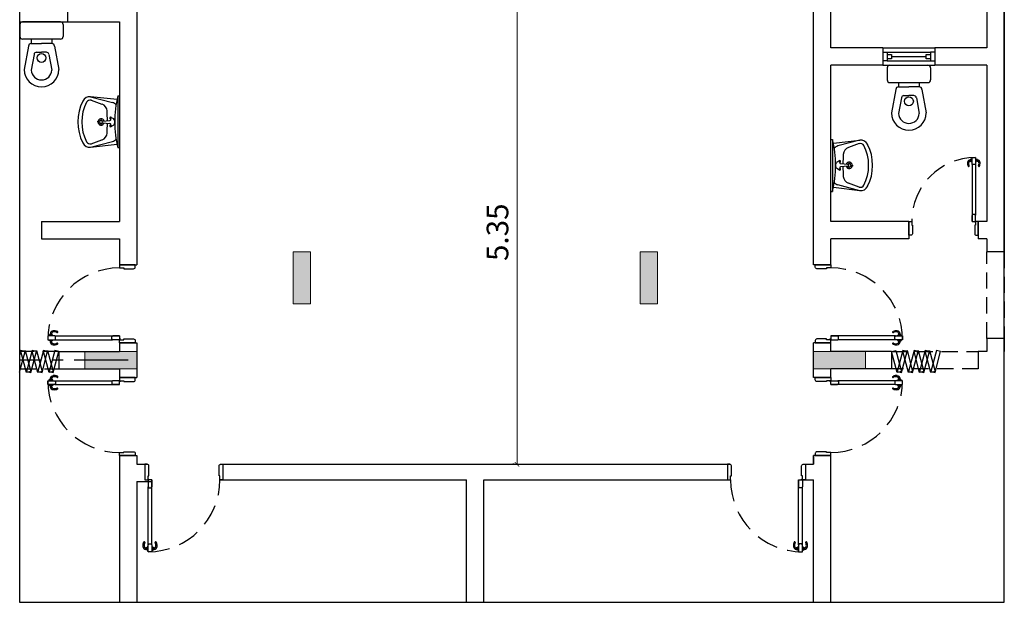
# Model space of a CAD drawing. Units: millimetres. Extents: x 980 to 1155, y -1009 to -925.
# Drawn here: x 1089 to 1100, y -1009 to -1003 of the extents above; entities that cross this region are included whole.
import ezdxf

# ---------------------------------------------------------------- set-up
doc = ezdxf.new("R2010")
doc.units = ezdxf.units.MM
doc.header["$PDMODE"] = 3
doc.linetypes.add('CENTER', pattern=[2, 1.25, -0.25, 0.25, -0.25])
doc.linetypes.add('HIDDEN', pattern=[0.375, 0.25, -0.125])
doc.layers.add('COL', color=6, linetype='Continuous', lineweight=5)
for name, color, linetype in [('DOORPLAN', 1, 'Continuous'), ('H', 1, 'Continuous'), ('POOL', 2, 'Continuous'), ('S-Axis', 8, 'CENTER'), ('TEMPLATE', 150, 'Continuous'), ('WALL', 4, 'Continuous'), ('WINDOW', 1, 'Continuous')]:
    doc.layers.add(name, color=color, linetype=linetype)
doc.styles.add('-DIM 2', font='romans1.shx', dxfattribs={"width": 0.7, "height": 0.25})
doc.dimstyles.new('MON SMALL', dxfattribs={"dimscale": 0, "dimtxt": 0.25, "dimasz": 0.05, "dimexe": 0.05, "dimexo": 0.05, "dimgap": 0.1, "dimtad": 1, "dimzin": 5, "dimdsep": 46, "dimtxsty": '-DIM 2', "dimblk": 'ARCHTICK', "dimcen": 0.17, "dimclrd": 149, "dimclre": 149, "dimclrt": 3, "dimadec": 0, "dimazin": 0, "dimtfac": 2.5, "dimtix": 1, "dimtmove": 2, "dimatfit": 1, "dimldrblk": 'OPEN90', "dimfxl": 0.105, "dimtolj": 1, "dimtzin": 1, "dimlwd": 5, "dimarcsym": 0})

# ---------------------------------------------------------------- blocks, each defined once
blk = doc.blocks.new('_ArchTick')
at = {"color": 0, "linetype": 'ByBlock', "const_width": 0.15}
blk.add_lwpolyline([(-0.5, -0.5), (0.5, 0.5)], dxfattribs=at)
blk = doc.blocks.new('*D273')
at = {"layer": 'DEFPOINTS', "color": 0, "ltscale": 0.5, "transparency": 16777216}
for p in [(1094.419, -1002.279), (1094.401, -1007.629), (1094.419, -1007.629)]:
    blk.add_point(p, dxfattribs=at)
at = {"layer": 'POOL', "color": 149, "lineweight": -2, "ltscale": 0.5, "transparency": 16777216}
for p, q in [((1094.369, -1002.279), (1094.351, -1002.279)), ((1094.369, -1007.629), (1094.351, -1007.629))]:
    blk.add_line(p, q, dxfattribs=at)
at = {"layer": 'POOL', "color": 149, "lineweight": 5, "ltscale": 0.5, "transparency": 16777216}
blk.add_line((1094.401, -1002.279), (1094.401, -1007.629), dxfattribs=at)
at = {"layer": 'POOL', "color": 149, "lineweight": 5, "ltscale": 0.5, "transparency": 16777216, "xscale": 0.05, "yscale": 0.05, "zscale": 0.05}
for p, rotation in [((1094.401, -1002.279), 90), ((1094.401, -1007.629), 270)]:
    blk.add_blockref('_ArchTick', p, dxfattribs=dict(at, rotation=rotation))
at = {"layer": 'POOL', "color": 3, "ltscale": 0.5, "transparency": 16777216, "insert": (1094.176, -1004.954), "char_height": 0.25, "attachment_point": 5, "rotation": 90, "style": '-DIM 2'}
blk.add_mtext('\\A1;5.35', dxfattribs=at)
blk = doc.blocks.new('_Open90')
at = {"color": 0, "linetype": 'ByBlock', "lineweight": -2}
for p, q in [((0, 0), (-1, 0)), ((-0.5, 0.5), (0, 0)), ((0, 0), (-0.5, -0.5))]:
    blk.add_line(p, q, dxfattribs=at)

msp = doc.modelspace()

# ---------------------------------------------------------------- hatches: boundary and pattern name
at = {"layer": 'H'}
h = msp.add_hatch(color=256, dxfattribs=at)
h.dxf.hatch_style = 1
h.paths.add_polyline_path([(1092.019, -1005.179), (1091.819, -1005.179), (1091.819, -1005.779), (1092.019, -1005.779)])
h = msp.add_hatch(color=256, dxfattribs=at)
h.dxf.hatch_style = 1
h.paths.add_polyline_path([(1096.019, -1005.179), (1095.819, -1005.179), (1095.819, -1005.779), (1096.019, -1005.779)])
h = msp.add_hatch(color=256, dxfattribs=at)
h.dxf.hatch_style = 1
h.paths.add_polyline_path([(1090.019, -1006.529), (1090.019, -1006.329), (1089.419, -1006.329), (1089.419, -1006.529)])
h = msp.add_hatch(color=256, dxfattribs=at)
h.dxf.hatch_style = 1
h.paths.add_polyline_path([(1098.419, -1006.529), (1098.419, -1006.329), (1097.819, -1006.329), (1097.819, -1006.529)])

# ---------------------------------------------------------------- linework, layer by layer
at = {"layer": 'COL'}
for points in [[(1092.019, -1005.179), (1091.819, -1005.179), (1091.819, -1005.779), (1092.019, -1005.779)], [(1096.019, -1005.179), (1095.819, -1005.179), (1095.819, -1005.779), (1096.019, -1005.779)], [(1089.419, -1006.329), (1089.419, -1006.529), (1090.019, -1006.529), (1090.019, -1006.329)], [(1097.819, -1006.329), (1097.819, -1006.529), (1098.419, -1006.529), (1098.419, -1006.329)]]:
    msp.add_lwpolyline(points, close=True, dxfattribs=at)
at = {"layer": 'DOORPLAN', "color": 3}
for p, q in [((1099.625, -1004.133), (1099.625, -1004.119)), ((1099.628, -1004.133), (1099.628, -1004.119)), ((1099.629, -1004.133), (1099.629, -1004.118)), ((1099.633, -1004.118), (1099.629, -1004.118)), ((1099.633, -1004.133), (1099.629, -1004.133)), ((1099.633, -1004.133), (1099.633, -1004.118)), ((1099.635, -1004.138), (1099.635, -1004.113)), ((1099.639, -1004.113), (1099.635, -1004.113)), ((1099.639, -1004.138), (1099.635, -1004.138)), ((1099.639, -1004.145), (1099.639, -1004.105)), ((1099.639, -1004.105), (1099.647, -1004.105)), ((1099.647, -1004.145), (1099.639, -1004.145)), ((1099.695, -1004.105), (1099.687, -1004.105)), ((1099.687, -1004.145), (1099.695, -1004.145)), ((1099.695, -1004.145), (1099.695, -1004.105)), ((1099.695, -1004.113), (1099.699, -1004.113)), ((1099.695, -1004.138), (1099.699, -1004.138)), ((1099.699, -1004.138), (1099.699, -1004.113)), ((1099.7, -1004.133), (1099.7, -1004.118)), ((1099.7, -1004.118), (1099.705, -1004.118)), ((1099.7, -1004.133), (1099.705, -1004.133)), ((1099.705, -1004.133), (1099.705, -1004.118)), ((1099.705, -1004.133), (1099.705, -1004.119)), ((1099.709, -1004.133), (1099.709, -1004.119)), ((1089.049, -1006.139), (1089.004, -1006.139)), ((1089.004, -1006.139), (1089.004, -1006.148)), ((1089.041, -1006.135), (1089.013, -1006.135)), ((1089.013, -1006.139), (1089.013, -1006.135)), ((1089.035, -1006.123), (1089.019, -1006.123)), ((1089.035, -1006.128), (1089.019, -1006.128)), ((1089.035, -1006.128), (1089.019, -1006.128)), ((1089.019, -1006.133), (1089.019, -1006.128)), ((1089.035, -1006.133), (1089.019, -1006.133)), ((1089.035, -1006.133), (1089.035, -1006.128)), ((1089.041, -1006.139), (1089.041, -1006.135)), ((1089.049, -1006.148), (1089.049, -1006.139)), ((1098.788, -1006.139), (1098.833, -1006.139)), ((1098.788, -1006.148), (1098.788, -1006.139)), ((1098.797, -1006.135), (1098.825, -1006.135)), ((1098.797, -1006.139), (1098.797, -1006.135)), ((1098.803, -1006.123), (1098.818, -1006.123)), ((1098.803, -1006.128), (1098.818, -1006.128)), ((1098.803, -1006.128), (1098.819, -1006.128)), ((1098.803, -1006.133), (1098.803, -1006.128)), ((1098.803, -1006.133), (1098.819, -1006.133)), ((1098.819, -1006.133), (1098.819, -1006.128)), ((1098.825, -1006.139), (1098.825, -1006.135)), ((1098.833, -1006.139), (1098.833, -1006.148)), ((1089.004, -1006.202), (1089.004, -1006.193)), ((1089.049, -1006.202), (1089.004, -1006.202)), ((1089.013, -1006.202), (1089.013, -1006.207)), ((1089.041, -1006.207), (1089.013, -1006.207)), ((1089.035, -1006.209), (1089.019, -1006.209)), ((1089.019, -1006.209), (1089.019, -1006.214)), ((1089.035, -1006.214), (1089.019, -1006.214)), ((1089.035, -1006.214), (1089.019, -1006.214)), ((1089.035, -1006.218), (1089.019, -1006.218)), ((1089.035, -1006.209), (1089.035, -1006.214)), ((1089.041, -1006.202), (1089.041, -1006.207)), ((1089.049, -1006.193), (1089.049, -1006.202)), ((1098.788, -1006.193), (1098.788, -1006.202)), ((1098.788, -1006.202), (1098.833, -1006.202)), ((1098.797, -1006.202), (1098.797, -1006.207)), ((1098.797, -1006.207), (1098.825, -1006.207)), ((1098.803, -1006.209), (1098.819, -1006.209)), ((1098.803, -1006.209), (1098.803, -1006.214)), ((1098.803, -1006.214), (1098.818, -1006.214)), ((1098.803, -1006.214), (1098.819, -1006.214)), ((1098.803, -1006.218), (1098.818, -1006.218)), ((1098.819, -1006.209), (1098.819, -1006.214)), ((1098.825, -1006.202), (1098.825, -1006.207)), ((1098.833, -1006.202), (1098.833, -1006.193)), ((1089.035, -1006.64), (1089.019, -1006.64)), ((1098.803, -1006.64), (1098.818, -1006.64)), ((1089.049, -1006.656), (1089.004, -1006.656)), ((1089.004, -1006.656), (1089.004, -1006.665)), ((1089.004, -1006.719), (1089.004, -1006.71)), ((1089.049, -1006.719), (1089.004, -1006.719)), ((1089.041, -1006.652), (1089.013, -1006.652)), ((1089.013, -1006.656), (1089.013, -1006.652)), ((1089.013, -1006.719), (1089.013, -1006.724)), ((1089.041, -1006.724), (1089.013, -1006.724)), ((1089.035, -1006.645), (1089.019, -1006.645)), ((1089.035, -1006.645), (1089.019, -1006.645)), ((1089.019, -1006.65), (1089.019, -1006.645)), ((1089.035, -1006.65), (1089.019, -1006.65)), ((1089.035, -1006.726), (1089.019, -1006.726)), ((1089.019, -1006.726), (1089.019, -1006.731)), ((1089.035, -1006.731), (1089.019, -1006.731)), ((1089.035, -1006.731), (1089.019, -1006.731)), ((1089.035, -1006.735), (1089.019, -1006.735)), ((1089.035, -1006.65), (1089.035, -1006.645)), ((1089.035, -1006.726), (1089.035, -1006.731)), ((1089.041, -1006.656), (1089.041, -1006.652)), ((1089.041, -1006.719), (1089.041, -1006.724)), ((1089.049, -1006.665), (1089.049, -1006.656)), ((1089.049, -1006.71), (1089.049, -1006.719)), ((1098.788, -1006.656), (1098.833, -1006.656)), ((1098.788, -1006.665), (1098.788, -1006.656)), ((1098.788, -1006.71), (1098.788, -1006.719)), ((1098.788, -1006.719), (1098.833, -1006.719)), ((1098.797, -1006.652), (1098.825, -1006.652)), ((1098.797, -1006.656), (1098.797, -1006.652)), ((1098.797, -1006.719), (1098.797, -1006.724)), ((1098.797, -1006.724), (1098.825, -1006.724)), ((1098.803, -1006.645), (1098.818, -1006.645)), ((1098.803, -1006.645), (1098.819, -1006.645)), ((1098.803, -1006.65), (1098.803, -1006.645)), ((1098.803, -1006.65), (1098.819, -1006.65)), ((1098.803, -1006.726), (1098.819, -1006.726)), ((1098.803, -1006.726), (1098.803, -1006.731)), ((1098.803, -1006.731), (1098.818, -1006.731)), ((1098.803, -1006.731), (1098.819, -1006.731)), ((1098.803, -1006.735), (1098.818, -1006.735)), ((1098.819, -1006.65), (1098.819, -1006.645)), ((1098.819, -1006.726), (1098.819, -1006.731)), ((1098.825, -1006.656), (1098.825, -1006.652)), ((1098.825, -1006.719), (1098.825, -1006.724)), ((1098.833, -1006.656), (1098.833, -1006.665)), ((1098.833, -1006.719), (1098.833, -1006.71)), ((1090.122, -1008.593), (1090.122, -1008.609)), ((1090.126, -1008.593), (1090.126, -1008.609)), ((1090.126, -1008.593), (1090.126, -1008.609)), ((1090.132, -1008.593), (1090.126, -1008.593)), ((1090.132, -1008.609), (1090.126, -1008.609)), ((1090.132, -1008.593), (1090.132, -1008.609)), ((1090.133, -1008.587), (1090.133, -1008.615)), ((1090.138, -1008.587), (1090.133, -1008.587)), ((1090.138, -1008.615), (1090.133, -1008.615)), ((1090.138, -1008.579), (1090.138, -1008.624)), ((1090.147, -1008.579), (1090.138, -1008.579)), ((1090.138, -1008.624), (1090.147, -1008.624)), ((1090.192, -1008.579), (1090.201, -1008.579)), ((1090.201, -1008.624), (1090.192, -1008.624)), ((1090.201, -1008.579), (1090.201, -1008.624)), ((1090.201, -1008.587), (1090.205, -1008.587)), ((1090.201, -1008.615), (1090.205, -1008.615)), ((1090.205, -1008.587), (1090.205, -1008.615)), ((1090.207, -1008.593), (1090.207, -1008.609)), ((1090.207, -1008.593), (1090.212, -1008.593)), ((1090.207, -1008.609), (1090.212, -1008.609)), ((1090.212, -1008.593), (1090.212, -1008.609)), ((1090.213, -1008.593), (1090.213, -1008.609)), ((1090.217, -1008.593), (1090.217, -1008.609)), ((1097.621, -1008.593), (1097.621, -1008.609)), ((1097.625, -1008.593), (1097.625, -1008.609)), ((1097.625, -1008.593), (1097.625, -1008.609)), ((1097.63, -1008.593), (1097.625, -1008.593)), ((1097.63, -1008.609), (1097.625, -1008.609)), ((1097.63, -1008.593), (1097.63, -1008.609)), ((1097.632, -1008.587), (1097.632, -1008.615)), ((1097.637, -1008.587), (1097.632, -1008.587)), ((1097.637, -1008.615), (1097.632, -1008.615)), ((1097.637, -1008.579), (1097.637, -1008.624)), ((1097.646, -1008.579), (1097.637, -1008.579)), ((1097.637, -1008.624), (1097.646, -1008.624)), ((1097.691, -1008.579), (1097.7, -1008.579)), ((1097.7, -1008.624), (1097.691, -1008.624)), ((1097.7, -1008.579), (1097.7, -1008.624)), ((1097.7, -1008.587), (1097.704, -1008.587)), ((1097.7, -1008.615), (1097.704, -1008.615)), ((1097.704, -1008.587), (1097.704, -1008.615)), ((1097.706, -1008.593), (1097.706, -1008.609)), ((1097.706, -1008.593), (1097.711, -1008.593)), ((1097.706, -1008.609), (1097.711, -1008.609)), ((1097.711, -1008.593), (1097.711, -1008.609)), ((1097.711, -1008.593), (1097.711, -1008.609)), ((1097.716, -1008.593), (1097.716, -1008.609))]:
    msp.add_line(p, q, dxfattribs=at)
at = {"layer": 'DOORPLAN'}
for p, q in [((1099.647, -1004.165), (1099.647, -1004.757)), ((1099.687, -1004.165), (1099.687, -1004.757)), ((1099.647, -1004.829), (1099.647, -1004.76)), ((1099.647, -1004.829), (1099.647, -1004.76)), ((1089.072, -1006.148), (1089.738, -1006.148)), ((1089.819, -1006.148), (1089.741, -1006.148)), ((1089.819, -1006.148), (1089.741, -1006.148)), ((1098.019, -1006.148), (1098.097, -1006.148)), ((1098.019, -1006.148), (1098.097, -1006.148)), ((1098.766, -1006.148), (1098.1, -1006.148)), ((1089.072, -1006.193), (1089.738, -1006.193)), ((1098.766, -1006.193), (1098.1, -1006.193)), ((1089.072, -1006.665), (1089.738, -1006.665)), ((1089.072, -1006.71), (1089.738, -1006.71)), ((1089.819, -1006.71), (1089.741, -1006.71)), ((1089.819, -1006.71), (1089.741, -1006.71)), ((1098.019, -1006.71), (1098.097, -1006.71)), ((1098.019, -1006.71), (1098.097, -1006.71)), ((1098.766, -1006.665), (1098.1, -1006.665)), ((1098.766, -1006.71), (1098.1, -1006.71)), ((1090.147, -1008.556), (1090.147, -1007.89)), ((1090.192, -1007.809), (1090.192, -1007.888)), ((1090.192, -1007.809), (1090.192, -1007.888)), ((1090.192, -1008.556), (1090.192, -1007.89)), ((1097.646, -1007.809), (1097.646, -1007.888)), ((1097.646, -1007.809), (1097.646, -1007.888)), ((1097.646, -1008.556), (1097.646, -1007.89)), ((1097.691, -1008.556), (1097.691, -1007.89))]:
    msp.add_line(p, q, dxfattribs=at)
at = {"layer": 'DOORPLAN', "color": 0}
for p, q in [((1088.682, -1006.316), (1088.667, -1006.372)), ((1088.667, -1006.565), (1088.731, -1006.329)), ((1088.731, -1006.329), (1088.682, -1006.316)), ((1088.682, -1006.329), (1088.731, -1006.316)), ((1088.747, -1006.571), (1088.682, -1006.329)), ((1088.731, -1006.316), (1088.795, -1006.558)), ((1088.812, -1006.316), (1088.747, -1006.558)), ((1088.795, -1006.571), (1088.86, -1006.329)), ((1088.812, -1006.329), (1088.86, -1006.316)), ((1088.86, -1006.329), (1088.812, -1006.316)), ((1088.876, -1006.571), (1088.812, -1006.329)), ((1088.86, -1006.316), (1088.925, -1006.558)), ((1088.941, -1006.316), (1088.876, -1006.558)), ((1088.925, -1006.571), (1088.989, -1006.329)), ((1088.941, -1006.329), (1088.989, -1006.316)), ((1088.989, -1006.329), (1088.941, -1006.316)), ((1089.006, -1006.571), (1088.941, -1006.329)), ((1088.989, -1006.316), (1089.054, -1006.558)), ((1089.071, -1006.316), (1089.006, -1006.558)), ((1089.054, -1006.571), (1089.119, -1006.329)), ((1089.119, -1006.329), (1089.071, -1006.316)), ((1098.719, -1006.329), (1098.767, -1006.316)), ((1098.784, -1006.571), (1098.719, -1006.329)), ((1098.767, -1006.316), (1098.832, -1006.558)), ((1098.848, -1006.316), (1098.784, -1006.558)), ((1098.832, -1006.571), (1098.897, -1006.329)), ((1098.897, -1006.329), (1098.848, -1006.316)), ((1098.848, -1006.329), (1098.897, -1006.316)), ((1098.913, -1006.571), (1098.848, -1006.329)), ((1098.897, -1006.316), (1098.961, -1006.558)), ((1098.978, -1006.316), (1098.913, -1006.558)), ((1098.961, -1006.571), (1099.026, -1006.329)), ((1099.026, -1006.329), (1098.978, -1006.316)), ((1098.978, -1006.329), (1099.026, -1006.316)), ((1099.042, -1006.571), (1098.978, -1006.329)), ((1099.026, -1006.316), (1099.091, -1006.558)), ((1099.107, -1006.316), (1099.042, -1006.558)), ((1099.091, -1006.571), (1099.155, -1006.329)), ((1099.107, -1006.329), (1099.155, -1006.316)), ((1099.155, -1006.329), (1099.107, -1006.316)), ((1099.172, -1006.571), (1099.107, -1006.329)), ((1099.155, -1006.316), (1099.22, -1006.558)), ((1099.236, -1006.316), (1099.172, -1006.558)), ((1099.22, -1006.571), (1099.285, -1006.329)), ((1099.285, -1006.329), (1099.236, -1006.316)), ((1088.747, -1006.558), (1088.795, -1006.571)), ((1088.795, -1006.558), (1088.747, -1006.571)), ((1088.925, -1006.558), (1088.876, -1006.571)), ((1088.876, -1006.558), (1088.925, -1006.571)), ((1089.006, -1006.558), (1089.054, -1006.571)), ((1089.054, -1006.558), (1089.006, -1006.571)), ((1098.832, -1006.558), (1098.784, -1006.571)), ((1098.784, -1006.558), (1098.832, -1006.571)), ((1098.913, -1006.558), (1098.961, -1006.571)), ((1098.961, -1006.558), (1098.913, -1006.571)), ((1099.091, -1006.558), (1099.042, -1006.571)), ((1099.042, -1006.558), (1099.091, -1006.571)), ((1099.172, -1006.558), (1099.22, -1006.571)), ((1099.22, -1006.558), (1099.172, -1006.571))]:
    msp.add_line(p, q, dxfattribs=at)
at = {"layer": 'DOORPLAN'}
for points in [[(1099.684, -1004.165), (1099.684, -1004.173), (1099.65, -1004.173), (1099.65, -1004.165), (1099.647, -1004.165), (1099.647, -1004.093), (1099.687, -1004.093), (1099.687, -1004.165)], [(1099.684, -1004.757), (1099.684, -1004.749), (1099.65, -1004.749), (1099.65, -1004.757), (1099.647, -1004.757), (1099.647, -1004.829), (1099.687, -1004.829), (1099.687, -1004.757)], [(1089.072, -1006.19), (1089.081, -1006.19), (1089.081, -1006.152), (1089.072, -1006.152), (1089.072, -1006.148), (1088.991, -1006.148), (1088.991, -1006.193), (1089.072, -1006.193)], [(1089.738, -1006.19), (1089.729, -1006.19), (1089.729, -1006.152), (1089.738, -1006.152), (1089.738, -1006.148), (1089.819, -1006.148), (1089.819, -1006.193), (1089.738, -1006.193)], [(1098.1, -1006.19), (1098.109, -1006.19), (1098.109, -1006.152), (1098.1, -1006.152), (1098.1, -1006.148), (1098.019, -1006.148), (1098.019, -1006.193), (1098.1, -1006.193)], [(1098.766, -1006.19), (1098.757, -1006.19), (1098.757, -1006.152), (1098.766, -1006.152), (1098.766, -1006.148), (1098.847, -1006.148), (1098.847, -1006.193), (1098.766, -1006.193)], [(1089.072, -1006.669), (1089.081, -1006.669), (1089.081, -1006.707), (1089.072, -1006.707), (1089.072, -1006.71), (1088.991, -1006.71), (1088.991, -1006.665), (1089.072, -1006.665)], [(1089.738, -1006.669), (1089.729, -1006.669), (1089.729, -1006.707), (1089.738, -1006.707), (1089.738, -1006.71), (1089.819, -1006.71), (1089.819, -1006.665), (1089.738, -1006.665)], [(1098.1, -1006.669), (1098.109, -1006.669), (1098.109, -1006.707), (1098.1, -1006.707), (1098.1, -1006.71), (1098.019, -1006.71), (1098.019, -1006.665), (1098.1, -1006.665)], [(1098.766, -1006.669), (1098.757, -1006.669), (1098.757, -1006.707), (1098.766, -1006.707), (1098.766, -1006.71), (1098.847, -1006.71), (1098.847, -1006.665), (1098.766, -1006.665)], [(1090.151, -1007.89), (1090.151, -1007.899), (1090.188, -1007.899), (1090.188, -1007.89), (1090.192, -1007.89), (1090.192, -1007.809), (1090.147, -1007.809), (1090.147, -1007.89)], [(1097.687, -1007.89), (1097.687, -1007.899), (1097.649, -1007.899), (1097.649, -1007.89), (1097.646, -1007.89), (1097.646, -1007.809), (1097.691, -1007.809), (1097.691, -1007.89)], [(1090.151, -1008.556), (1090.151, -1008.547), (1090.188, -1008.547), (1090.188, -1008.556), (1090.192, -1008.556), (1090.192, -1008.637), (1090.147, -1008.637), (1090.147, -1008.556)], [(1097.687, -1008.556), (1097.687, -1008.547), (1097.649, -1008.547), (1097.649, -1008.556), (1097.646, -1008.556), (1097.646, -1008.637), (1097.691, -1008.637), (1097.691, -1008.556)]]:
    msp.add_lwpolyline(points, close=True, dxfattribs=at)
at = {"layer": 'DOORPLAN', "color": 2}
for points in [[(1098.951, -1004.873), (1098.959, -1004.873), (1098.959, -1004.973, -0.414214), (1098.943, -1004.989), (1098.919, -1004.989), (1098.919, -1004.829), (1098.951, -1004.829)], [(1099.687, -1004.873), (1099.679, -1004.873), (1099.679, -1004.973, 0.414214), (1099.695, -1004.989), (1099.719, -1004.989), (1099.719, -1004.829), (1099.687, -1004.829)], [(1089.868, -1005.365), (1089.868, -1005.374), (1089.981, -1005.374, 0.414214), (1089.999, -1005.356), (1089.999, -1005.329), (1089.819, -1005.329), (1089.819, -1005.365)], [(1097.969, -1005.365), (1097.969, -1005.374), (1097.857, -1005.374, -0.414214), (1097.839, -1005.356), (1097.839, -1005.329), (1098.019, -1005.329), (1098.019, -1005.365)], [(1089.868, -1006.193), (1089.868, -1006.184), (1089.981, -1006.184, -0.414214), (1089.999, -1006.202), (1089.999, -1006.229), (1089.819, -1006.229), (1089.819, -1006.193)], [(1097.969, -1006.193), (1097.969, -1006.184), (1097.857, -1006.184, 0.414214), (1097.839, -1006.202), (1097.839, -1006.229), (1098.019, -1006.229), (1098.019, -1006.193)], [(1089.868, -1006.665), (1089.868, -1006.674), (1089.981, -1006.674, 0.414214), (1089.999, -1006.656), (1089.999, -1006.629), (1089.819, -1006.629), (1089.819, -1006.665)], [(1097.969, -1006.665), (1097.969, -1006.674), (1097.857, -1006.674, -0.414214), (1097.839, -1006.656), (1097.839, -1006.629), (1098.019, -1006.629), (1098.019, -1006.665)], [(1089.868, -1007.493), (1089.868, -1007.484), (1089.981, -1007.484, -0.414214), (1089.999, -1007.502), (1089.999, -1007.529), (1089.819, -1007.529), (1089.819, -1007.493)], [(1097.969, -1007.493), (1097.969, -1007.484), (1097.857, -1007.484, 0.414214), (1097.839, -1007.502), (1097.839, -1007.529), (1098.019, -1007.529), (1098.019, -1007.493)], [(1090.147, -1007.76), (1090.156, -1007.76), (1090.156, -1007.647, 0.414214), (1090.138, -1007.629), (1090.111, -1007.629), (1090.111, -1007.809), (1090.147, -1007.809)], [(1090.975, -1007.76), (1090.966, -1007.76), (1090.966, -1007.647, -0.414214), (1090.984, -1007.629), (1091.011, -1007.629), (1091.011, -1007.809), (1090.975, -1007.809)], [(1096.863, -1007.76), (1096.872, -1007.76), (1096.872, -1007.647, 0.414214), (1096.854, -1007.629), (1096.827, -1007.629), (1096.827, -1007.809), (1096.863, -1007.809)], [(1097.691, -1007.76), (1097.682, -1007.76), (1097.682, -1007.647, -0.414214), (1097.7, -1007.629), (1097.727, -1007.629), (1097.727, -1007.809), (1097.691, -1007.809)]]:
    msp.add_lwpolyline(points, format="xyb", close=True, dxfattribs=at)
at = {"layer": 'DOORPLAN'}
for centre, radius in [((1099.682, -1004.834), 0.00454), ((1089.824, -1006.188), 0.00511), ((1098.014, -1006.188), 0.00511), ((1089.824, -1006.67), 0.00511), ((1098.014, -1006.67), 0.00511), ((1090.152, -1007.804), 0.00511), ((1097.686, -1007.804), 0.00511)]:
    msp.add_circle(centre, radius, dxfattribs=at)
at = {"layer": 'DOORPLAN', "color": 8, "linetype": 'HIDDEN'}
for centre, radius, start, end in [((1099.687, -1004.829), 0.736, 90, 180), ((1089.819, -1006.193), 0.828, 90, 180), ((1098.019, -1006.193), 0.828, 360, 90), ((1089.819, -1006.665), 0.828, 180, 270), ((1098.019, -1006.665), 0.828, 270, 0), ((1090.147, -1007.809), 0.828, 270, 0), ((1097.691, -1007.809), 0.828, 180, 270)]:
    msp.add_arc(centre, radius, start, end, dxfattribs=at)
at = {"layer": 'DOORPLAN', "color": 3}
for centre, radius, start, end in [((1099.628, -1004.153), 0.0337, 96.2766, 172.4946), ((1099.628, -1004.153), 0.0219, 99.7089, 172.4946), ((1099.627, -1004.119), 0.0019, 0, 180), ((1099.627, -1004.133), 0.0019, 180, 0), ((1099.707, -1004.119), 0.0019, 0, 180), ((1099.707, -1004.133), 0.0019, 180, 0), ((1099.705, -1004.153), 0.0337, 7.5054, 83.7234), ((1099.705, -1004.153), 0.0219, 7.5054, 80.2911), ((1099.672, -1004.158), 0.0775, 172.4946, 205.9899), ((1099.608, -1004.191), 0.00569, 195.2913, 36.6885), ((1099.672, -1004.16), 0.0664, 171.5898, 204.9077), ((1099.726, -1004.191), 0.00569, 143.3115, 344.7087), ((1099.661, -1004.16), 0.0664, 335.0923, 8.4102), ((1099.662, -1004.158), 0.0775, 334.0101, 7.5054), ((1089.019, -1006.126), 0.00214, 90, 270), ((1089.058, -1006.128), 0.0379, 97.5054, 173.7234), ((1089.058, -1006.128), 0.0246, 97.5054, 170.2911), ((1089.035, -1006.126), 0.00214, 270, 90), ((1089.064, -1006.176), 0.0872, 64.0101, 97.5054), ((1089.065, -1006.177), 0.0747, 65.0923, 98.4102), ((1089.101, -1006.104), 0.0064, 233.3115, 74.7087), ((1098.737, -1006.104), 0.0064, 105.2913, 306.6885), ((1098.774, -1006.176), 0.0872, 82.4946, 115.9899), ((1098.772, -1006.177), 0.0747, 81.5898, 114.9077), ((1098.78, -1006.128), 0.0246, 9.7089, 82.4946), ((1098.78, -1006.128), 0.0379, 6.2766, 82.4946), ((1098.803, -1006.126), 0.00214, 90, 270), ((1098.818, -1006.126), 0.00214, 270, 90), ((1089.019, -1006.216), 0.00214, 90, 270), ((1089.058, -1006.214), 0.0379, 186.2766, 262.4946), ((1089.058, -1006.214), 0.0246, 189.7089, 262.4946), ((1089.035, -1006.216), 0.00214, 270, 90), ((1089.064, -1006.165), 0.0872, 262.4946, 295.9899), ((1089.065, -1006.165), 0.0747, 261.5898, 294.9077), ((1089.101, -1006.238), 0.0064, 285.2913, 126.6885), ((1098.737, -1006.238), 0.0064, 53.3115, 254.7087), ((1098.774, -1006.165), 0.0872, 244.0101, 277.5054), ((1098.772, -1006.165), 0.0747, 245.0923, 278.4102), ((1098.78, -1006.214), 0.0246, 277.5054, 350.2911), ((1098.78, -1006.214), 0.0379, 277.5054, 353.7234), ((1098.803, -1006.216), 0.00214, 90, 270), ((1098.818, -1006.216), 0.00214, 270, 90), ((1089.019, -1006.643), 0.00214, 90, 270), ((1089.058, -1006.645), 0.0379, 97.5054, 173.7234), ((1089.058, -1006.645), 0.0246, 97.5054, 170.2911), ((1089.035, -1006.643), 0.00214, 270, 90), ((1089.064, -1006.693), 0.0872, 64.0101, 97.5054), ((1089.065, -1006.694), 0.0747, 65.0923, 98.4102), ((1089.101, -1006.621), 0.0064, 233.3115, 74.7087), ((1098.737, -1006.621), 0.0064, 105.2913, 306.6885), ((1098.774, -1006.693), 0.0872, 82.4946, 115.9899), ((1098.772, -1006.694), 0.0747, 81.5898, 114.9077), ((1098.78, -1006.645), 0.0246, 9.7089, 82.4946), ((1098.78, -1006.645), 0.0379, 6.2766, 82.4946), ((1098.803, -1006.643), 0.00214, 90, 270), ((1098.818, -1006.643), 0.00214, 270, 90), ((1089.019, -1006.733), 0.00214, 90, 270), ((1089.058, -1006.731), 0.0379, 186.2766, 262.4946), ((1089.058, -1006.731), 0.0246, 189.7089, 262.4946), ((1089.035, -1006.733), 0.00214, 270, 90), ((1089.065, -1006.682), 0.0747, 261.5898, 294.9077), ((1089.101, -1006.755), 0.0064, 285.2913, 126.6885), ((1098.737, -1006.755), 0.0064, 53.3115, 254.7087), ((1098.772, -1006.682), 0.0747, 245.0923, 278.4102), ((1098.78, -1006.731), 0.0246, 277.5054, 350.2911), ((1098.78, -1006.731), 0.0379, 277.5054, 353.7234), ((1098.803, -1006.733), 0.00214, 90, 270), ((1098.818, -1006.733), 0.00214, 270, 90), ((1089.064, -1006.682), 0.0872, 262.4946, 295.9899), ((1098.774, -1006.682), 0.0872, 244.0101, 277.5054), ((1090.175, -1008.564), 0.0872, 154.0101, 187.5054), ((1090.103, -1008.528), 0.0064, 323.3115, 164.7087), ((1090.176, -1008.563), 0.0747, 155.0923, 188.4102), ((1090.126, -1008.571), 0.0246, 187.5054, 260.2911), ((1090.213, -1008.571), 0.0246, 279.7089, 352.4946), ((1090.236, -1008.528), 0.0064, 15.2913, 216.6885), ((1090.163, -1008.563), 0.0747, 351.5898, 24.9077), ((1090.164, -1008.564), 0.0872, 352.4946, 25.9899), ((1097.674, -1008.564), 0.0872, 154.0101, 187.5054), ((1097.601, -1008.528), 0.0064, 323.3115, 164.7087), ((1097.674, -1008.563), 0.0747, 155.0923, 188.4102), ((1097.625, -1008.571), 0.0246, 187.5054, 260.2911), ((1097.712, -1008.571), 0.0246, 279.7089, 352.4946), ((1097.735, -1008.528), 0.0064, 15.2913, 216.6885), ((1097.662, -1008.563), 0.0747, 351.5898, 24.9077), ((1097.663, -1008.564), 0.0872, 352.4946, 25.9899), ((1090.126, -1008.571), 0.0379, 187.5054, 263.7234), ((1090.124, -1008.593), 0.00214, 360, 180), ((1090.124, -1008.609), 0.00214, 180, 360), ((1090.215, -1008.593), 0.00214, 360, 180), ((1090.215, -1008.609), 0.00214, 180, 360), ((1090.213, -1008.571), 0.0379, 276.2766, 352.4946), ((1097.625, -1008.571), 0.0379, 187.5054, 263.7234), ((1097.623, -1008.593), 0.00214, 0, 180), ((1097.623, -1008.609), 0.00214, 180, 0), ((1097.714, -1008.593), 0.00214, 0, 180), ((1097.714, -1008.609), 0.00214, 180, 0), ((1097.712, -1008.571), 0.0379, 276.2766, 352.4946)]:
    msp.add_arc(centre, radius, start, end, dxfattribs=at)
at = {"layer": 'POOL', "ltscale": 0.5}
msp.add_line((1088.667, -1009.219), (1098.81, -1009.219), dxfattribs=at)
msp.add_lwpolyline([(1088.667, -1009.219), (1100.019, -1009.219), (1100.019, -992.594), (1088.667, -992.594)], close=True, dxfattribs=at)
at = {"layer": 'S-Axis', "color": 0, "ltscale": 0.5}
msp.add_line((1089.919, -1006.429), (1088.667, -1006.429), dxfattribs=at)
at = {"layer": 'TEMPLATE', "ltscale": 0.05}
for p, q in [((1089.139, -1002.529), (1088.699, -1002.529)), ((1088.669, -1002.559), (1088.669, -1002.699)), ((1089.169, -1002.559), (1089.169, -1002.699)), ((1089.139, -1002.729), (1088.699, -1002.729)), ((1088.799, -1002.779), (1088.919, -1002.779)), ((1088.8, -1002.729), (1088.8, -1002.779)), ((1089.039, -1002.779), (1088.919, -1002.779)), ((1089.038, -1002.729), (1089.038, -1002.779)), ((1088.769, -1002.809), (1088.719, -1003.079)), ((1088.862, -1002.879), (1088.919, -1002.879)), ((1088.975, -1002.879), (1088.919, -1002.879)), ((1089.069, -1002.809), (1089.119, -1003.079)), ((1088.833, -1002.904), (1088.799, -1003.086)), ((1089.005, -1002.904), (1089.039, -1003.086)), ((1098.669, -1003.059), (1098.669, -1003.199)), ((1098.699, -1003.029), (1099.139, -1003.029)), ((1099.169, -1003.059), (1099.169, -1003.199)), ((1098.699, -1003.229), (1099.139, -1003.229)), ((1098.799, -1003.229), (1098.799, -1003.279)), ((1099.038, -1003.229), (1099.038, -1003.279)), ((1098.769, -1003.309), (1098.719, -1003.579)), ((1098.799, -1003.279), (1098.919, -1003.279)), ((1099.039, -1003.279), (1098.919, -1003.279)), ((1099.069, -1003.309), (1099.119, -1003.579)), ((1089.485, -1003.392), (1089.738, -1003.46)), ((1089.79, -1003.426), (1089.485, -1003.392)), ((1089.493, -1003.433), (1089.616, -1003.478)), ((1089.819, -1003.384), (1089.799, -1003.384)), ((1089.799, -1003.384), (1089.799, -1003.983)), ((1098.833, -1003.404), (1098.799, -1003.586)), ((1098.862, -1003.379), (1098.919, -1003.379)), ((1098.975, -1003.379), (1098.919, -1003.379)), ((1099.005, -1003.404), (1099.039, -1003.586)), ((1089.589, -1003.683), (1089.562, -1003.683)), ((1089.607, -1003.665), (1089.607, -1003.638)), ((1089.623, -1003.673), (1089.708, -1003.665)), ((1089.708, -1003.632), (1089.708, -1003.632)), ((1089.713, -1003.648), (1089.71, -1003.644)), ((1089.711, -1003.645), (1089.722, -1003.63)), ((1089.714, -1003.648), (1089.726, -1003.632)), ((1089.722, -1003.63), (1089.749, -1003.645)), ((1089.607, -1003.728), (1089.607, -1003.701)), ((1089.623, -1003.693), (1089.708, -1003.701)), ((1089.708, -1003.734), (1089.708, -1003.734)), ((1089.713, -1003.718), (1089.711, -1003.721)), ((1089.711, -1003.721), (1089.722, -1003.736)), ((1089.714, -1003.718), (1089.726, -1003.734)), ((1089.721, -1003.737), (1089.749, -1003.721)), ((1089.485, -1003.975), (1089.738, -1003.907)), ((1089.493, -1003.934), (1089.616, -1003.889)), ((1098.018, -1003.884), (1098.038, -1003.884)), ((1098.038, -1003.884), (1098.038, -1004.483)), ((1098.048, -1003.926), (1098.353, -1003.892)), ((1098.353, -1003.892), (1098.1, -1003.96)), ((1089.485, -1003.975), (1089.79, -1003.94)), ((1089.819, -1003.983), (1089.799, -1003.983)), ((1098.344, -1003.933), (1098.221, -1003.978)), ((1098.116, -1004.13), (1098.089, -1004.145)), ((1098.124, -1004.148), (1098.112, -1004.132)), ((1098.127, -1004.145), (1098.116, -1004.13)), ((1098.124, -1004.148), (1098.128, -1004.144)), ((1098.129, -1004.132), (1098.13, -1004.132)), ((1098.231, -1004.165), (1098.231, -1004.138)), ((1098.117, -1004.237), (1098.089, -1004.221)), ((1098.124, -1004.218), (1098.112, -1004.234)), ((1098.127, -1004.221), (1098.116, -1004.236)), ((1098.124, -1004.218), (1098.127, -1004.221)), ((1098.129, -1004.234), (1098.13, -1004.234)), ((1098.215, -1004.173), (1098.13, -1004.165)), ((1098.215, -1004.193), (1098.13, -1004.201)), ((1098.231, -1004.228), (1098.231, -1004.201)), ((1098.249, -1004.183), (1098.276, -1004.183)), ((1098.018, -1004.483), (1098.038, -1004.483)), ((1098.353, -1004.475), (1098.048, -1004.44)), ((1098.353, -1004.475), (1098.1, -1004.407)), ((1098.344, -1004.434), (1098.221, -1004.389))]:
    msp.add_line(p, q, dxfattribs=at)
for centre in [(1088.919, -1002.945), (1098.919, -1003.445)]:
    msp.add_circle(centre, 0.0511, dxfattribs=at)
for centre, radius, start, end in [((1088.699, -1002.559), 0.03, 90, 180), ((1089.139, -1002.559), 0.03, 0, 90), ((1088.699, -1002.699), 0.03, 180, 270), ((1088.799, -1002.809), 0.03, 90, 180), ((1089.039, -1002.809), 0.03, 0, 90), ((1089.139, -1002.699), 0.03, 270, 0), ((1088.862, -1002.909), 0.03, 90, 169.5085), ((1088.975, -1002.909), 0.03, 10.4915, 90), ((1088.919, -1003.079), 0.2, 180, 270), ((1088.919, -1003.079), 0.12, 183.0657, 270), ((1088.919, -1003.079), 0.2, 270, 0), ((1088.919, -1003.079), 0.12, 270, 356.9343), ((1098.699, -1003.059), 0.03, 90, 180), ((1099.139, -1003.059), 0.03, 0, 90), ((1098.699, -1003.199), 0.03, 180, 270), ((1099.139, -1003.199), 0.03, 270, 0), ((1098.799, -1003.309), 0.03, 90, 180), ((1099.039, -1003.309), 0.03, 0, 90), ((1089.882, -1003.683), 0.544, 153.6488, 206.3512), ((1089.882, -1003.683), 0.499, 152.7824, 207.2175), ((1089.475, -1003.482), 0.09, 83.609, 153.6488), ((1089.478, -1003.476), 0.045, 70, 152.7824), ((1089.715, -1003.547), 0.09, 43.822, 75), ((1091.073, -1003.683), 1.309, 166.7822, 193.2178), ((1098.862, -1003.409), 0.03, 90, 169.5085), ((1098.975, -1003.409), 0.03, 10.4915, 90), ((1089.586, -1003.563), 0.09, 4.0414, 70), ((1087.875, -1003.683), 1.804, 0.498, 4.0414), ((1089.607, -1003.683), 0.036, 19.5624, 341.6172), ((1089.607, -1003.683), 0.018, 34.8872, 327.717), ((1089.623, -1003.683), 0.01, 90, 270), ((1089.716, -1003.638), 0.01, 143.6874, 241.0843), ((1089.716, -1003.638), 0.01, 60.3493, 143.6874), ((1089.707, -1003.655), 0.01, 275.3689, 46.6434), ((1089.711, -1003.683), 0.0535, 314.3311, 45.6689), ((1098.919, -1003.579), 0.2, 180, 270), ((1098.919, -1003.579), 0.12, 183.0657, 270), ((1098.919, -1003.579), 0.2, 270, 0), ((1098.919, -1003.579), 0.12, 270, 356.9343), ((1087.875, -1003.683), 1.804, 355.9586, 359.525), ((1089.716, -1003.728), 0.01, 118.9157, 216.3126), ((1089.707, -1003.711), 0.01, 298.9157, 84.6311), ((1089.716, -1003.728), 0.01, 216.3126, 299.6507), ((1089.478, -1003.891), 0.045, 207.2175, 290), ((1089.586, -1003.804), 0.09, 290, 355.9586), ((1089.715, -1003.82), 0.09, 285, 316.178), ((1096.764, -1004.183), 1.309, 346.7822, 13.2178), ((1098.363, -1003.982), 0.09, 26.3512, 96.391), ((1089.475, -1003.885), 0.09, 206.3512, 276.391), ((1098.123, -1004.047), 0.09, 105, 136.178), ((1098.252, -1004.063), 0.09, 110, 175.9586), ((1098.36, -1003.976), 0.045, 27.2176, 110), ((1097.956, -1004.183), 0.499, 332.7825, 27.2176), ((1097.956, -1004.183), 0.544, 333.6488, 26.3512), ((1098.127, -1004.183), 0.0535, 134.3311, 225.6689), ((1098.122, -1004.138), 0.01, 36.3126, 119.6507), ((1098.121, -1004.138), 0.01, 298.9157, 36.3126), ((1099.962, -1004.183), 1.804, 175.9586, 179.502), ((1098.122, -1004.228), 0.01, 240.3493, 323.6874), ((1098.131, -1004.155), 0.01, 133.3566, 264.6311), ((1098.131, -1004.211), 0.01, 95.3689, 241.0843), ((1098.121, -1004.228), 0.01, 323.6874, 61.0843), ((1099.962, -1004.183), 1.804, 180.475, 184.0414), ((1098.231, -1004.183), 0.036, 198.3828, 160.4376), ((1098.231, -1004.183), 0.018, 212.283, 145.1128), ((1098.215, -1004.183), 0.01, 270, 90), ((1098.252, -1004.304), 0.09, 184.0414, 250), ((1098.123, -1004.32), 0.09, 223.822, 255), ((1098.36, -1004.391), 0.045, 250, 332.7825), ((1098.363, -1004.385), 0.09, 263.609, 333.6488)]:
    msp.add_arc(centre, radius, start, end, dxfattribs=at)
at = {"layer": 'WALL', "color": 0}
for p, q in [((1090.019, -996.529), (1090.019, -1005.329)), ((1097.819, -1005.329), (1097.819, -1001.829)), ((1098.019, -1002.829), (1098.019, -1002.029)), ((1099.819, -1002.029), (1099.819, -1002.829)), ((1100.019, -1002.029), (1100.019, -1005.179)), ((1089.219, -1002.329), (1089.219, -1002.529)), ((1089.219, -1002.529), (1089.819, -1002.529)), ((1089.819, -1002.529), (1089.819, -1004.829)), ((1098.619, -1002.829), (1098.019, -1002.829)), ((1098.619, -1002.829), (1098.619, -1003.029)), ((1099.819, -1002.829), (1099.219, -1002.829)), ((1099.219, -1002.829), (1099.219, -1003.029)), ((1098.019, -1004.829), (1098.019, -1003.029)), ((1098.619, -1003.029), (1098.019, -1003.029)), ((1099.819, -1003.029), (1099.219, -1003.029)), ((1099.819, -1003.029), (1099.819, -1004.829)), ((1088.919, -1004.829), (1089.819, -1004.829)), ((1098.919, -1004.829), (1098.019, -1004.829)), ((1099.819, -1004.829), (1099.719, -1004.829)), ((1088.919, -1005.029), (1089.819, -1005.029)), ((1089.819, -1005.029), (1089.819, -1005.329)), ((1098.019, -1005.329), (1098.019, -1005.029)), ((1098.919, -1005.029), (1098.019, -1005.029)), ((1099.819, -1005.029), (1099.719, -1005.029)), ((1099.819, -1005.029), (1099.819, -1005.179)), ((1099.819, -1006.179), (1099.819, -1006.329)), ((1100.019, -1006.179), (1100.019, -1006.329)), ((1089.819, -1006.229), (1089.819, -1006.329)), ((1090.019, -1006.229), (1090.019, -1006.629)), ((1097.819, -1006.629), (1097.819, -1006.229)), ((1098.019, -1006.329), (1098.019, -1006.229)), ((1089.119, -1006.329), (1089.819, -1006.329)), ((1098.719, -1006.329), (1098.019, -1006.329)), ((1099.819, -1006.329), (1099.719, -1006.329)), ((1089.119, -1006.529), (1089.819, -1006.529)), ((1089.819, -1006.529), (1089.819, -1006.629)), ((1098.019, -1006.629), (1098.019, -1006.529)), ((1098.719, -1006.529), (1098.019, -1006.529)), ((1089.819, -1007.529), (1089.819, -1009.219)), ((1090.019, -1007.529), (1090.019, -1007.629)), ((1097.819, -1007.629), (1097.819, -1007.529)), ((1097.819, -1007.529), (1097.819, -1007.629)), ((1098.019, -1009.219), (1098.019, -1007.529)), ((1090.019, -1007.629), (1090.138, -1007.629)), ((1090.984, -1007.629), (1096.854, -1007.629)), ((1097.7, -1007.629), (1097.819, -1007.629)), ((1097.7, -1007.629), (1097.819, -1007.629)), ((1090.019, -1007.829), (1090.019, -1009.219)), ((1090.019, -1007.829), (1090.192, -1007.829)), ((1090.975, -1007.809), (1093.819, -1007.809)), ((1093.819, -1009.219), (1093.819, -1007.809)), ((1094.019, -1009.219), (1094.019, -1007.809)), ((1094.019, -1007.809), (1096.863, -1007.809)), ((1097.646, -1007.809), (1097.819, -1007.809)), ((1097.819, -1009.219), (1097.819, -1007.809))]:
    msp.add_line(p, q, dxfattribs=at)
at = {"layer": 'WALL', "color": 0, "ltscale": 0.5}
for p, q in [((1088.919, -1004.829), (1088.919, -1005.029)), ((1098.919, -1004.829), (1098.919, -1005.029)), ((1099.719, -1004.829), (1099.719, -1005.029)), ((1100.019, -1005.179), (1099.819, -1005.179)), ((1089.819, -1005.329), (1090.019, -1005.329)), ((1098.019, -1005.329), (1097.819, -1005.329)), ((1100.019, -1006.179), (1099.819, -1006.179)), ((1089.819, -1006.229), (1090.019, -1006.229)), ((1098.019, -1006.229), (1097.819, -1006.229)), ((1089.119, -1006.329), (1089.119, -1006.529)), ((1098.719, -1006.329), (1098.719, -1006.529)), ((1099.719, -1006.329), (1099.719, -1006.529)), ((1089.819, -1006.629), (1090.019, -1006.629)), ((1098.019, -1006.629), (1097.819, -1006.629)), ((1089.819, -1007.529), (1090.019, -1007.529)), ((1098.019, -1007.529), (1097.819, -1007.529))]:
    msp.add_line(p, q, dxfattribs=at)
at = {"layer": 'WALL', "color": 0, "linetype": 'HIDDEN', "ltscale": 0.75}
for p, q in [((1099.819, -1006.179), (1099.819, -1005.179)), ((1100.019, -1005.179), (1100.019, -1006.179)), ((1089.119, -1006.329), (1088.667, -1006.329)), ((1098.719, -1006.329), (1099.719, -1006.329)), ((1088.667, -1006.529), (1089.119, -1006.529)), ((1099.719, -1006.529), (1098.719, -1006.529))]:
    msp.add_line(p, q, dxfattribs=at)
at = {"layer": 'WINDOW', "color": 0}
for p, q in [((1088.667, -1002.529), (1089.219, -1002.529)), ((1098.619, -1002.829), (1099.219, -1002.829)), ((1098.619, -1002.879), (1098.669, -1002.879)), ((1098.669, -1002.879), (1098.669, -1002.979)), ((1098.669, -1002.879), (1099.169, -1002.879)), ((1099.219, -1002.879), (1099.169, -1002.879)), ((1099.169, -1002.879), (1099.169, -1002.979)), ((1098.669, -1002.979), (1098.619, -1002.979)), ((1098.669, -1002.904), (1098.719, -1002.904)), ((1098.719, -1002.954), (1098.669, -1002.954)), ((1098.669, -1002.979), (1099.169, -1002.979)), ((1098.719, -1002.904), (1098.719, -1002.954)), ((1098.719, -1002.929), (1099.119, -1002.929)), ((1099.119, -1002.904), (1099.169, -1002.904)), ((1099.119, -1002.954), (1099.119, -1002.904)), ((1099.169, -1002.954), (1099.119, -1002.954)), ((1099.169, -1002.904), (1099.169, -1002.954)), ((1099.169, -1002.979), (1099.219, -1002.979)), ((1098.619, -1003.029), (1099.219, -1003.029))]:
    msp.add_line(p, q, dxfattribs=at)

# ---------------------------------------------------------------- dimensions: what is measured, and where the dimension line sits
at = {"layer": 'POOL', "ltscale": 0.5}
dim = msp.add_linear_dim(base=(1094.401, -1007.629), p1=(1094.419, -1002.279), p2=(1094.419, -1007.629), angle=90, dimstyle='MON SMALL', override={"dimscale": 1}, dxfattribs=at)
dim.commit()
dim.dimension.update_dxf_attribs({"geometry": '*D273', "text_midpoint": (1094.176, -1004.954)})

doc.saveas('drawing.dxf')
